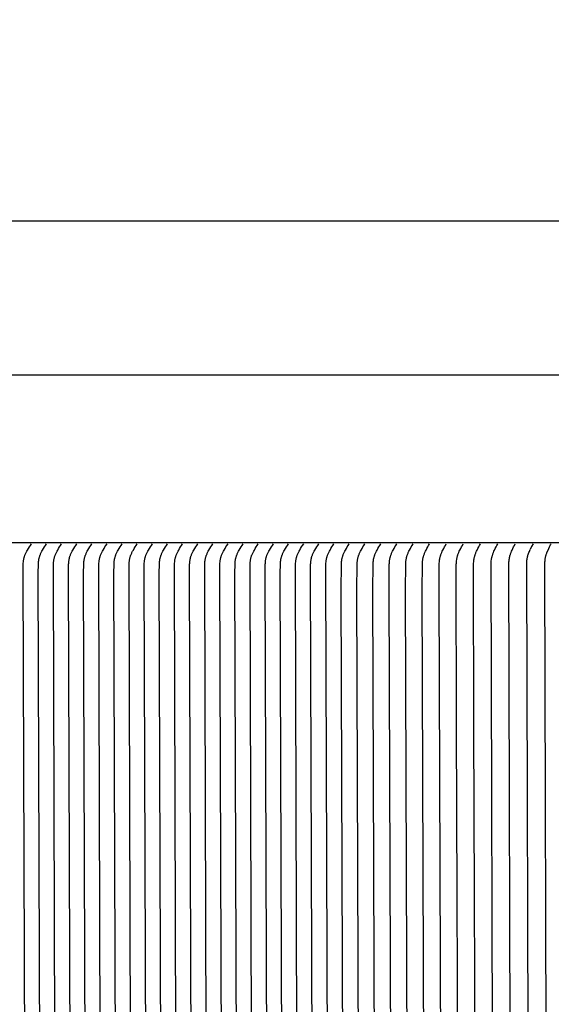
# Model space of a CAD drawing. Units: inches. Extents: x -23 to 127, y -9 to 23.
# Drawn here: x -7 to -3, y 15 to 23 of the extents above; entities that cross this region are included whole.
import ezdxf

# ---------------------------------------------------------------- set-up
doc = ezdxf.new("R2010")
doc.units = ezdxf.units.IN
doc.header["$MEASUREMENT"] = 0
doc.layers.add('Aura Vent', color=250, linetype='Continuous')
doc.layers.add('Dimension (ANSI)', color=5, linetype='Continuous')
doc.styles.add('Arial', font='arial.ttf')
doc.dimstyles.new('Dimensions', dxfattribs={"dimtxt": 0.1875, "dimasz": 0.125, "dimexe": 0.0625, "dimexo": 0.125, "dimgap": 0.09, "dimtad": 0, "dimtih": 1, "dimtoh": 1, "dimzin": 0, "dimdsep": 46, "dimlunit": 5, "dimtxsty": 'Arial', "dimcen": 0, "dimadec": 0, "dimazin": 0, "dimtfac": 1, "dimtofl": 0, "dimtmove": 0, "dimatfit": 3, "dimfxl": 1, "dimfrac": 2, "dimtolj": 1, "dimtzin": 0, "dimarcsym": 0})

# ---------------------------------------------------------------- blocks, each defined once
blk = doc.blocks.new('*D38')
at = {"layer": 'Defpoints', "color": 0, "transparency": 16777216}
for p in [(27.6302, 21.4072), (-14.3731, 19.4517), (27.6302, 19.4517)]:
    blk.add_point(p, dxfattribs=at)
at = {"layer": 'Dimension (ANSI)', "color": 0, "lineweight": -2, "transparency": 16777216}
for p, q in [((-14.3731, 19.9517), (-14.3731, 21.6572)), ((27.6302, 19.9517), (27.6302, 21.6572)), ((-13.8731, 21.4072), (1.7522, 21.4072)), ((27.1302, 21.4072), (11.5049, 21.4072))]:
    blk.add_line(p, q, dxfattribs=at)
at = {"layer": 'Dimension (ANSI)', "color": 0, "transparency": 16777216}
for points in [[(-13.8731, 21.4905), (-13.8731, 21.3239), (-14.3731, 21.4072)], [(27.1302, 21.4905), (27.1302, 21.3239), (27.6302, 21.4072)]]:
    blk.add_solid(points, dxfattribs=at)
at = {"layer": 'Dimension (ANSI)', "color": 0, "transparency": 16777216, "insert": (6.6286, 21.4072), "char_height": 0.75, "attachment_point": 5, "style": 'Arial'}
blk.add_mtext('\\A1;Head Diameter  42"', dxfattribs=at)

msp = doc.modelspace()

# ---------------------------------------------------------------- linework, layer by layer
at = {"layer": 'Aura Vent'}
msp.add_lwpolyline([(6.6286, 20.0693), (-11.3714, 20.0693)], dxfattribs=at)
at = {"layer": 'Aura Vent', "color": 1}
for points in [[(6.6286, 18.6139), (-11.3714, 18.6139)], [(-7.0896, 13.3639), (-7.1059, 18.3511), (-7.1051, 18.4286), (-7.1045, 18.4388), (-7.1037, 18.449), (-7.1031, 18.454), (-7.1025, 18.4591), (-7.1017, 18.4641), (-7.1008, 18.4692), (-7.0999, 18.4742), (-7.0988, 18.4791), (-7.0977, 18.4841), (-7.0964, 18.489), (-7.095, 18.4939), (-7.0935, 18.4988), (-7.0919, 18.5036), (-7.0901, 18.5084), (-7.0878, 18.514), (-7.0854, 18.5196), (-7.0829, 18.5251), (-7.0802, 18.5306), (-7.0745, 18.5414), (-7.0686, 18.552), (-7.0605, 18.5657), (-7.0522, 18.5793), (-7.0435, 18.5926), (-7.0344, 18.6058)], [(-6.9585, 13.3639), (-6.9747, 18.3511), (-6.974, 18.4286), (-6.9734, 18.4388), (-6.9726, 18.449), (-6.972, 18.454), (-6.9713, 18.4591), (-6.9706, 18.4641), (-6.9697, 18.4692), (-6.9688, 18.4742), (-6.9677, 18.4791), (-6.9665, 18.4841), (-6.9653, 18.489), (-6.9639, 18.4939), (-6.9624, 18.4988), (-6.9607, 18.5036), (-6.959, 18.5084), (-6.9567, 18.514), (-6.9543, 18.5196), (-6.9517, 18.5251), (-6.9491, 18.5306), (-6.9434, 18.5414), (-6.9375, 18.552), (-6.9294, 18.5657), (-6.9211, 18.5793), (-6.9124, 18.5926), (-6.9033, 18.6058)], [(-6.8274, 13.3639), (-6.8436, 18.3511), (-6.8428, 18.4286), (-6.8423, 18.4388), (-6.8414, 18.449), (-6.8409, 18.454), (-6.8402, 18.4591), (-6.8395, 18.4641), (-6.8386, 18.4692), (-6.8376, 18.4742), (-6.8366, 18.4791), (-6.8354, 18.4841), (-6.8341, 18.489), (-6.8327, 18.4939), (-6.8312, 18.4988), (-6.8296, 18.5036), (-6.8279, 18.5084), (-6.8256, 18.514), (-6.8232, 18.5196), (-6.8206, 18.5251), (-6.8179, 18.5306), (-6.8123, 18.5414), (-6.8063, 18.552), (-6.7983, 18.5657), (-6.79, 18.5793), (-6.7813, 18.5926), (-6.7722, 18.6058)], [(-6.6963, 13.3639), (-6.7125, 18.3511), (-6.7117, 18.4286), (-6.7112, 18.4388), (-6.7103, 18.449), (-6.7097, 18.454), (-6.7091, 18.4591), (-6.7083, 18.4641), (-6.7075, 18.4692), (-6.7065, 18.4742), (-6.7055, 18.4791), (-6.7043, 18.4841), (-6.703, 18.489), (-6.7016, 18.4939), (-6.7001, 18.4988), (-6.6985, 18.5036), (-6.6967, 18.5084), (-6.6945, 18.514), (-6.6921, 18.5196), (-6.6895, 18.5251), (-6.6868, 18.5306), (-6.6812, 18.5414), (-6.6752, 18.552), (-6.6672, 18.5657), (-6.6588, 18.5793), (-6.6502, 18.5926), (-6.6411, 18.6058)], [(-6.5651, 13.3639), (-6.5813, 18.3511), (-6.5806, 18.4286), (-6.58, 18.4388), (-6.5792, 18.449), (-6.5786, 18.454), (-6.578, 18.4591), (-6.5772, 18.4641), (-6.5763, 18.4692), (-6.5754, 18.4742), (-6.5743, 18.4791), (-6.5732, 18.4841), (-6.5719, 18.489), (-6.5705, 18.4939), (-6.569, 18.4988), (-6.5674, 18.5036), (-6.5656, 18.5084), (-6.5633, 18.514), (-6.5609, 18.5196), (-6.5584, 18.5251), (-6.5557, 18.5306), (-6.55, 18.5414), (-6.5441, 18.552), (-6.536, 18.5657), (-6.5277, 18.5793), (-6.519, 18.5926), (-6.5099, 18.6058)], [(-6.434, 13.3639), (-6.4502, 18.3511), (-6.4494, 18.4286), (-6.4489, 18.4388), (-6.448, 18.449), (-6.4475, 18.454), (-6.4468, 18.4591), (-6.4461, 18.4641), (-6.4452, 18.4692), (-6.4443, 18.4742), (-6.4432, 18.4791), (-6.442, 18.4841), (-6.4408, 18.489), (-6.4394, 18.4939), (-6.4379, 18.4988), (-6.4362, 18.5036), (-6.4345, 18.5084), (-6.4322, 18.514), (-6.4298, 18.5196), (-6.4272, 18.5251), (-6.4246, 18.5306), (-6.4189, 18.5414), (-6.413, 18.552), (-6.4049, 18.5657), (-6.3966, 18.5793), (-6.3879, 18.5926), (-6.3788, 18.6058)], [(-6.3029, 13.3639), (-6.3191, 18.3511), (-6.3183, 18.4286), (-6.3178, 18.4388), (-6.3169, 18.449), (-6.3164, 18.454), (-6.3157, 18.4591), (-6.3149, 18.4641), (-6.3141, 18.4692), (-6.3131, 18.4742), (-6.3121, 18.4791), (-6.3109, 18.4841), (-6.3096, 18.489), (-6.3082, 18.4939), (-6.3067, 18.4988), (-6.3051, 18.5036), (-6.3033, 18.5084), (-6.3011, 18.514), (-6.2987, 18.5196), (-6.2961, 18.5251), (-6.2934, 18.5306), (-6.2878, 18.5414), (-6.2818, 18.552), (-6.2738, 18.5657), (-6.2655, 18.5793), (-6.2568, 18.5926), (-6.2477, 18.6058)], [(-6.1718, 13.3639), (-6.188, 18.3511), (-6.1872, 18.4286), (-6.1867, 18.4388), (-6.1858, 18.449), (-6.1852, 18.454), (-6.1846, 18.4591), (-6.1838, 18.4641), (-6.183, 18.4692), (-6.182, 18.4742), (-6.181, 18.4791), (-6.1798, 18.4841), (-6.1785, 18.489), (-6.1771, 18.4939), (-6.1756, 18.4988), (-6.174, 18.5036), (-6.1722, 18.5084), (-6.17, 18.514), (-6.1676, 18.5196), (-6.165, 18.5251), (-6.1623, 18.5306), (-6.1566, 18.5414), (-6.1507, 18.552), (-6.1427, 18.5657), (-6.1343, 18.5793), (-6.1257, 18.5926), (-6.1165, 18.6058)], [(-6.0406, 13.3639), (-6.0568, 18.3511), (-6.0561, 18.4286), (-6.0555, 18.4388), (-6.0547, 18.449), (-6.0541, 18.454), (-6.0534, 18.4591), (-6.0527, 18.4641), (-6.0518, 18.4692), (-6.0509, 18.4742), (-6.0498, 18.4791), (-6.0487, 18.4841), (-6.0474, 18.489), (-6.046, 18.4939), (-6.0445, 18.4988), (-6.0429, 18.5036), (-6.0411, 18.5084), (-6.0388, 18.514), (-6.0364, 18.5196), (-6.0339, 18.5251), (-6.0312, 18.5306), (-6.0255, 18.5414), (-6.0196, 18.552), (-6.0115, 18.5657), (-6.0032, 18.5793), (-5.9945, 18.5926), (-5.9854, 18.6058)], [(-5.9095, 13.3639), (-5.9257, 18.3511), (-5.9249, 18.4286), (-5.9244, 18.4388), (-5.9235, 18.449), (-5.923, 18.454), (-5.9223, 18.4591), (-5.9216, 18.4641), (-5.9207, 18.4692), (-5.9198, 18.4742), (-5.9187, 18.4791), (-5.9175, 18.4841), (-5.9163, 18.489), (-5.9149, 18.4939), (-5.9134, 18.4988), (-5.9117, 18.5036), (-5.91, 18.5084), (-5.9077, 18.514), (-5.9053, 18.5196), (-5.9027, 18.5251), (-5.9001, 18.5306), (-5.8944, 18.5414), (-5.8885, 18.552), (-5.8804, 18.5657), (-5.8721, 18.5793), (-5.8634, 18.5926), (-5.8543, 18.6058)], [(-5.7784, 13.3639), (-5.7946, 18.3511), (-5.7938, 18.4286), (-5.7933, 18.4388), (-5.7924, 18.449), (-5.7919, 18.454), (-5.7912, 18.4591), (-5.7904, 18.4641), (-5.7896, 18.4692), (-5.7886, 18.4742), (-5.7876, 18.4791), (-5.7864, 18.4841), (-5.7851, 18.489), (-5.7837, 18.4939), (-5.7822, 18.4988), (-5.7806, 18.5036), (-5.7788, 18.5084), (-5.7766, 18.514), (-5.7742, 18.5196), (-5.7716, 18.5251), (-5.7689, 18.5306), (-5.7633, 18.5414), (-5.7573, 18.552), (-5.7493, 18.5657), (-5.741, 18.5793), (-5.7323, 18.5926), (-5.7232, 18.6058)], [(-5.6473, 13.3639), (-5.6635, 18.3511), (-5.6627, 18.4286), (-5.6622, 18.4388), (-5.6613, 18.449), (-5.6607, 18.454), (-5.6601, 18.4591), (-5.6593, 18.4641), (-5.6585, 18.4692), (-5.6575, 18.4742), (-5.6565, 18.4791), (-5.6553, 18.4841), (-5.654, 18.489), (-5.6526, 18.4939), (-5.6511, 18.4988), (-5.6495, 18.5036), (-5.6477, 18.5084), (-5.6455, 18.514), (-5.6431, 18.5196), (-5.6405, 18.5251), (-5.6378, 18.5306), (-5.6321, 18.5414), (-5.6262, 18.552), (-5.6182, 18.5657), (-5.6098, 18.5793), (-5.6011, 18.5926), (-5.592, 18.6058)], [(-5.5161, 13.3639), (-5.5323, 18.3511), (-5.5316, 18.4286), (-5.531, 18.4388), (-5.5302, 18.449), (-5.5296, 18.454), (-5.5289, 18.4591), (-5.5282, 18.4641), (-5.5273, 18.4692), (-5.5264, 18.4742), (-5.5253, 18.4791), (-5.5242, 18.4841), (-5.5229, 18.489), (-5.5215, 18.4939), (-5.52, 18.4988), (-5.5183, 18.5036), (-5.5166, 18.5084), (-5.5143, 18.514), (-5.5119, 18.5196), (-5.5094, 18.5251), (-5.5067, 18.5306), (-5.501, 18.5414), (-5.4951, 18.552), (-5.487, 18.5657), (-5.4787, 18.5793), (-5.47, 18.5926), (-5.4609, 18.6058)], [(-5.385, 13.3639), (-5.4012, 18.3511), (-5.4004, 18.4286), (-5.3999, 18.4388), (-5.399, 18.449), (-5.3985, 18.454), (-5.3978, 18.4591), (-5.3971, 18.4641), (-5.3962, 18.4692), (-5.3953, 18.4742), (-5.3942, 18.4791), (-5.393, 18.4841), (-5.3918, 18.489), (-5.3904, 18.4939), (-5.3889, 18.4988), (-5.3872, 18.5036), (-5.3855, 18.5084), (-5.3832, 18.514), (-5.3808, 18.5196), (-5.3782, 18.5251), (-5.3756, 18.5306), (-5.3699, 18.5414), (-5.364, 18.552), (-5.3559, 18.5657), (-5.3476, 18.5793), (-5.3389, 18.5926), (-5.3298, 18.6058)], [(-5.2539, 13.3639), (-5.2701, 18.3511), (-5.2693, 18.4286), (-5.2688, 18.4388), (-5.2679, 18.449), (-5.2674, 18.454), (-5.2667, 18.4591), (-5.2659, 18.4641), (-5.2651, 18.4692), (-5.2641, 18.4742), (-5.2631, 18.4791), (-5.2619, 18.4841), (-5.2606, 18.489), (-5.2592, 18.4939), (-5.2577, 18.4988), (-5.2561, 18.5036), (-5.2543, 18.5084), (-5.2521, 18.514), (-5.2497, 18.5196), (-5.2471, 18.5251), (-5.2444, 18.5306), (-5.2388, 18.5414), (-5.2328, 18.552), (-5.2248, 18.5657), (-5.2165, 18.5793), (-5.2078, 18.5926), (-5.1987, 18.6058)], [(-5.1228, 13.3639), (-5.139, 18.3511), (-5.1382, 18.4286), (-5.1377, 18.4388), (-5.1368, 18.449), (-5.1362, 18.454), (-5.1356, 18.4591), (-5.1348, 18.4641), (-5.134, 18.4692), (-5.133, 18.4742), (-5.132, 18.4791), (-5.1308, 18.4841), (-5.1295, 18.489), (-5.1281, 18.4939), (-5.1266, 18.4988), (-5.125, 18.5036), (-5.1232, 18.5084), (-5.121, 18.514), (-5.1185, 18.5196), (-5.116, 18.5251), (-5.1133, 18.5306), (-5.1076, 18.5414), (-5.1017, 18.552), (-5.0937, 18.5657), (-5.0853, 18.5793), (-5.0766, 18.5926), (-5.0675, 18.6058)], [(-4.9916, 13.3639), (-5.0078, 18.3511), (-5.0071, 18.4286), (-5.0065, 18.4388), (-5.0057, 18.449), (-5.0051, 18.454), (-5.0044, 18.4591), (-5.0037, 18.4641), (-5.0028, 18.4692), (-5.0019, 18.4742), (-5.0008, 18.4791), (-4.9997, 18.4841), (-4.9984, 18.489), (-4.997, 18.4939), (-4.9955, 18.4988), (-4.9938, 18.5036), (-4.9921, 18.5084), (-4.9898, 18.514), (-4.9874, 18.5196), (-4.9849, 18.5251), (-4.9822, 18.5306), (-4.9765, 18.5414), (-4.9706, 18.552), (-4.9625, 18.5657), (-4.9542, 18.5793), (-4.9455, 18.5926), (-4.9364, 18.6058)], [(-4.8605, 13.3639), (-4.8767, 18.3511), (-4.8759, 18.4286), (-4.8754, 18.4388), (-4.8745, 18.449), (-4.874, 18.454), (-4.8733, 18.4591), (-4.8726, 18.4641), (-4.8717, 18.4692), (-4.8708, 18.4742), (-4.8697, 18.4791), (-4.8685, 18.4841), (-4.8673, 18.489), (-4.8659, 18.4939), (-4.8644, 18.4988), (-4.8627, 18.5036), (-4.861, 18.5084), (-4.8587, 18.514), (-4.8563, 18.5196), (-4.8537, 18.5251), (-4.8511, 18.5306), (-4.8454, 18.5414), (-4.8395, 18.552), (-4.8314, 18.5657), (-4.8231, 18.5793), (-4.8144, 18.5926), (-4.8053, 18.6058)], [(-4.7294, 13.3639), (-4.7456, 18.3511), (-4.7448, 18.4286), (-4.7443, 18.4388), (-4.7434, 18.449), (-4.7429, 18.454), (-4.7422, 18.4591), (-4.7414, 18.4641), (-4.7406, 18.4692), (-4.7396, 18.4742), (-4.7386, 18.4791), (-4.7374, 18.4841), (-4.7361, 18.489), (-4.7347, 18.4939), (-4.7332, 18.4988), (-4.7316, 18.5036), (-4.7298, 18.5084), (-4.7276, 18.514), (-4.7252, 18.5196), (-4.7226, 18.5251), (-4.7199, 18.5306), (-4.7143, 18.5414), (-4.7083, 18.552), (-4.7003, 18.5657), (-4.692, 18.5793), (-4.6833, 18.5926), (-4.6742, 18.6058)], [(-4.5983, 13.3639), (-4.6145, 18.3511), (-4.6137, 18.4286), (-4.6132, 18.4388), (-4.6123, 18.449), (-4.6117, 18.454), (-4.6111, 18.4591), (-4.6103, 18.4641), (-4.6095, 18.4692), (-4.6085, 18.4742), (-4.6074, 18.4791), (-4.6063, 18.4841), (-4.605, 18.489), (-4.6036, 18.4939), (-4.6021, 18.4988), (-4.6005, 18.5036), (-4.5987, 18.5084), (-4.5965, 18.514), (-4.594, 18.5196), (-4.5915, 18.5251), (-4.5888, 18.5306), (-4.5831, 18.5414), (-4.5772, 18.552), (-4.5692, 18.5657), (-4.5608, 18.5793), (-4.5521, 18.5926), (-4.543, 18.6058)], [(-4.466, 13.3639), (-4.4823, 18.3511), (-4.4815, 18.4286), (-4.481, 18.4388), (-4.4801, 18.449), (-4.4796, 18.454), (-4.4789, 18.4591), (-4.4782, 18.4641), (-4.4773, 18.4691), (-4.4764, 18.4741), (-4.4754, 18.4791), (-4.4742, 18.4841), (-4.4729, 18.489), (-4.4716, 18.4939), (-4.4701, 18.4988), (-4.4685, 18.5036), (-4.4667, 18.5084), (-4.4645, 18.514), (-4.4622, 18.5196), (-4.4596, 18.5251), (-4.457, 18.5306), (-4.4514, 18.5414), (-4.4456, 18.552), (-4.4376, 18.5657), (-4.4294, 18.5793), (-4.4209, 18.5926), (-4.4119, 18.6058)], [(-4.3318, 13.3639), (-4.3484, 18.2042), (-4.3472, 18.4286), (-4.3467, 18.4388), (-4.3458, 18.4489), (-4.3453, 18.454), (-4.3447, 18.4591), (-4.3439, 18.4641), (-4.3431, 18.4691), (-4.3422, 18.4741), (-4.3412, 18.4791), (-4.34, 18.4841), (-4.3388, 18.489), (-4.3374, 18.4939), (-4.336, 18.4987), (-4.3344, 18.5036), (-4.3327, 18.5084), (-4.3305, 18.514), (-4.3282, 18.5196), (-4.3257, 18.5251), (-4.3231, 18.5305), (-4.3176, 18.5413), (-4.3118, 18.552), (-4.304, 18.5657), (-4.296, 18.5793), (-4.2875, 18.5926), (-4.2787, 18.6058)], [(-4.1955, 13.3639), (-4.212, 18.2042), (-4.2108, 18.4286), (-4.2103, 18.4388), (-4.2095, 18.4489), (-4.209, 18.454), (-4.2083, 18.459), (-4.2076, 18.4641), (-4.2068, 18.4691), (-4.2059, 18.4741), (-4.2049, 18.4791), (-4.2038, 18.484), (-4.2026, 18.489), (-4.2012, 18.4939), (-4.1998, 18.4987), (-4.1982, 18.5036), (-4.1966, 18.5084), (-4.1944, 18.514), (-4.1921, 18.5195), (-4.1897, 18.5251), (-4.1871, 18.5305), (-4.1817, 18.5413), (-4.176, 18.552), (-4.1684, 18.5657), (-4.1604, 18.5792), (-4.1521, 18.5926), (-4.1435, 18.6058)], [(-4.057, 13.3639), (-4.0736, 18.2042), (-4.0724, 18.4286), (-4.0719, 18.4388), (-4.0711, 18.4489), (-4.07, 18.459), (-4.0693, 18.4641), (-4.0685, 18.4691), (-4.0676, 18.4741), (-4.0666, 18.4791), (-4.0655, 18.484), (-4.0643, 18.489), (-4.063, 18.4939), (-4.0616, 18.4987), (-4.0601, 18.5036), (-4.0584, 18.5084), (-4.0563, 18.514), (-4.054, 18.5195), (-4.0516, 18.5251), (-4.0491, 18.5305), (-4.0438, 18.5413), (-4.0382, 18.552), (-4.0307, 18.5657), (-4.0229, 18.5792), (-4.0147, 18.5926), (-4.0062, 18.6058)], [(-3.9166, 13.3639), (-3.9332, 18.2042), (-3.932, 18.4286), (-3.9316, 18.4388), (-3.9308, 18.4489), (-3.9296, 18.459), (-3.929, 18.464), (-3.9282, 18.4691), (-3.9273, 18.4741), (-3.9263, 18.479), (-3.9252, 18.484), (-3.9241, 18.4889), (-3.9228, 18.4938), (-3.9214, 18.4987), (-3.9199, 18.5036), (-3.9182, 18.5084), (-3.9162, 18.514), (-3.914, 18.5195), (-3.9116, 18.525), (-3.9091, 18.5305), (-3.9039, 18.5413), (-3.8984, 18.552), (-3.891, 18.5657), (-3.8833, 18.5792), (-3.8753, 18.5926), (-3.8669, 18.6058)], [(-3.7742, 13.3639), (-3.7908, 18.2042), (-3.7897, 18.4286), (-3.7892, 18.4388), (-3.7884, 18.4489), (-3.7873, 18.459), (-3.7867, 18.464), (-3.7859, 18.469), (-3.785, 18.474), (-3.7841, 18.479), (-3.783, 18.484), (-3.7819, 18.4889), (-3.7806, 18.4938), (-3.7792, 18.4987), (-3.7777, 18.5035), (-3.7761, 18.5084), (-3.7741, 18.514), (-3.7719, 18.5195), (-3.7696, 18.525), (-3.7672, 18.5305), (-3.762, 18.5413), (-3.7567, 18.552), (-3.7494, 18.5657), (-3.7418, 18.5792), (-3.734, 18.5926), (-3.7257, 18.6058)], [(-3.6299, 13.3639), (-3.6465, 18.2042), (-3.6454, 18.4286), (-3.6449, 18.4387), (-3.6442, 18.4489), (-3.6431, 18.459), (-3.6424, 18.464), (-3.6417, 18.469), (-3.6408, 18.474), (-3.6399, 18.479), (-3.6389, 18.484), (-3.6377, 18.4889), (-3.6365, 18.4938), (-3.6351, 18.4987), (-3.6337, 18.5035), (-3.6321, 18.5084), (-3.6301, 18.514), (-3.628, 18.5195), (-3.6257, 18.525), (-3.6233, 18.5305), (-3.6183, 18.5413), (-3.613, 18.552), (-3.6058, 18.5657), (-3.5984, 18.5792), (-3.5907, 18.5926), (-3.5826, 18.6058)], [(-3.4837, 13.3639), (-3.5003, 18.2042), (-3.4992, 18.4286), (-3.4988, 18.4387), (-3.498, 18.4489), (-3.497, 18.459), (-3.4956, 18.469), (-3.4947, 18.474), (-3.4938, 18.479), (-3.4928, 18.4839), (-3.4917, 18.4889), (-3.4905, 18.4938), (-3.4891, 18.4987), (-3.4877, 18.5035), (-3.4862, 18.5084), (-3.4842, 18.514), (-3.4821, 18.5195), (-3.4799, 18.525), (-3.4775, 18.5305), (-3.4726, 18.5413), (-3.4674, 18.552), (-3.4604, 18.5657), (-3.4531, 18.5792), (-3.4456, 18.5926), (-3.4376, 18.6058)], [(-3.336, 13.3639), (-3.35, 17.0186), (-3.3512, 18.4286), (-3.3507, 18.4387), (-3.35, 18.4489), (-3.349, 18.4589), (-3.3476, 18.469), (-3.3468, 18.474), (-3.3459, 18.479), (-3.3449, 18.4839), (-3.3438, 18.4889), (-3.3426, 18.4938), (-3.3413, 18.4987), (-3.3399, 18.5035), (-3.3384, 18.5084), (-3.3365, 18.5139), (-3.3344, 18.5195), (-3.3322, 18.525), (-3.3299, 18.5305), (-3.3251, 18.5413), (-3.32, 18.552), (-3.3131, 18.5657), (-3.306, 18.5792), (-3.2986, 18.5926), (-3.2908, 18.6058)], [(-3.1861, 13.3639), (-3.2001, 17.0186), (-3.2013, 18.4286), (-3.2009, 18.4387), (-3.2002, 18.4488), (-3.1991, 18.4589), (-3.1978, 18.469), (-3.197, 18.474), (-3.1961, 18.4789), (-3.1952, 18.4839), (-3.1941, 18.4889), (-3.1929, 18.4938), (-3.1916, 18.4987), (-3.1903, 18.5035), (-3.1888, 18.5084), (-3.1869, 18.5139), (-3.1849, 18.5195), (-3.1827, 18.525), (-3.1805, 18.5305), (-3.1757, 18.5413), (-3.1707, 18.552), (-3.164, 18.5657), (-3.157, 18.5792), (-3.1498, 18.5926), (-3.1421, 18.6058)], [(-3.0339, 13.3639), (-3.0497, 18.4286), (-3.0492, 18.4387), (-3.0485, 18.4488), (-3.0475, 18.4589), (-3.0462, 18.469), (-3.0455, 18.4739), (-3.0446, 18.4789), (-3.0436, 18.4839), (-3.0426, 18.4888), (-3.0414, 18.4938), (-3.0402, 18.4986), (-3.0388, 18.5035), (-3.0374, 18.5084), (-3.0355, 18.5139), (-3.0336, 18.5195), (-3.0315, 18.525), (-3.0293, 18.5305), (-3.0246, 18.5413), (-3.0197, 18.552), (-3.0132, 18.5657), (-3.0063, 18.5792), (-2.9992, 18.5926), (-2.9917, 18.6058)], [(-2.8805, 13.3639), (-2.8963, 18.4286), (-2.8958, 18.4387), (-2.8952, 18.4488), (-2.8942, 18.4589), (-2.8929, 18.4689), (-2.8913, 18.4789), (-2.8904, 18.4839), (-2.8893, 18.4888), (-2.8882, 18.4937), (-2.887, 18.4986), (-2.8857, 18.5035), (-2.8842, 18.5084), (-2.8824, 18.5139), (-2.8805, 18.5195), (-2.8785, 18.525), (-2.8763, 18.5304), (-2.8718, 18.5413), (-2.867, 18.552), (-2.8605, 18.5657), (-2.8539, 18.5792), (-2.8469, 18.5926), (-2.8395, 18.6058)], [(-2.7253, 13.3639), (-2.7411, 18.4189), (-2.7406, 18.437), (-2.7401, 18.4461), (-2.7395, 18.4551), (-2.7386, 18.4641), (-2.7375, 18.473), (-2.7368, 18.4775), (-2.736, 18.4819), (-2.7352, 18.4864), (-2.7342, 18.4908), (-2.7332, 18.4948), (-2.7321, 18.4987), (-2.7298, 18.5067), (-2.7273, 18.5145), (-2.7246, 18.5223), (-2.7213, 18.5312), (-2.7178, 18.5401), (-2.7141, 18.5488), (-2.7101, 18.5576)], [(-2.6857, 18.6058), (-2.6981, 18.5821), (-2.7101, 18.5576)], [(-2.5686, 13.3639), (-2.585, 18.3898), (-2.5841, 18.4286), (-2.583, 18.4488), (-2.5822, 18.4589), (-2.581, 18.4689), (-2.5796, 18.4789), (-2.5788, 18.4838), (-2.5778, 18.4888), (-2.5768, 18.4937), (-2.5756, 18.4986), (-2.5744, 18.5035), (-2.573, 18.5084), (-2.5712, 18.5139), (-2.5693, 18.5195), (-2.5673, 18.525), (-2.5652, 18.5304), (-2.5561, 18.552), (-2.5439, 18.5792), (-2.5373, 18.5925), (-2.5338, 18.5992), (-2.5302, 18.6058)]]:
    msp.add_lwpolyline(points, dxfattribs=at)

# ---------------------------------------------------------------- dimensions: what is measured, and where the dimension line sits
at = {"layer": 'Dimension (ANSI)', "color": 5}
dim = msp.add_linear_dim(base=(27.6302, 21.4072), p1=(-14.3731, 19.4517), p2=(27.6302, 19.4517), text='Head Diameter  <>', dimstyle='Dimensions', override={"dimdec": 0, "dimpost": '"'}, dxfattribs=at)
dim.commit()
dim.dimension.update_dxf_attribs({"geometry": '*D38', "text_midpoint": (6.6286, 21.4072), "dimtype": 160})

doc.saveas('drawing.dxf')
